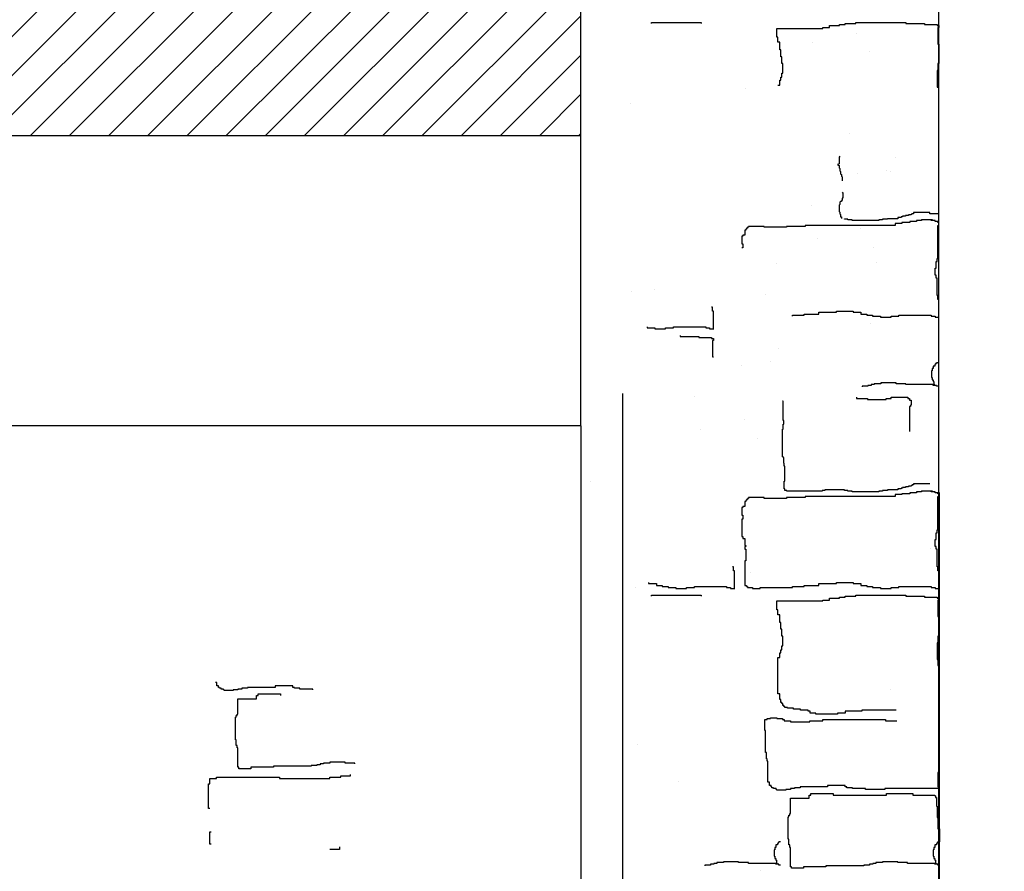
# Model space of a CAD drawing. Extents: x 60578 to 79544, y -26517 to 35531.
# Drawn here: x 64687 to 64912, y 2537 to 2732 of the extents above; entities that cross this region are included whole.
import ezdxf

# ---------------------------------------------------------------- set-up
doc = ezdxf.new("R2010")
doc.units = 0
for name, color, linetype in [('AB-03-SEEN', 2, 'CONTINUOUS'), ('AB-04-LIGHT', 1, 'CONTINUOUS'), ('AB-DIM', 4, 'CONTINUOUS'), ('AB-DIMENSIONS', 4, 'CONTINUOUS'), ('AB-Walls', 6, 'CONTINUOUS')]:
    doc.layers.add(name, color=color, linetype=linetype)

msp = doc.modelspace()

# ---------------------------------------------------------------- hatches: boundary and pattern name
at = {"layer": 'AB-04-LIGHT'}
h = msp.add_hatch(dxfattribs=at)
h.set_pattern_fill('AR-SAND', color=256, scale=2, style=0)
h.set_pattern_definition([(37.5, (14121.005, 24730.804), (-3.20006, 97.88265), [0, -77.216, 0, -86.36, 0, -82.55]), (7.5, (14121, 24730.8), (89.90466, 143.36502), [0, -41.656, 0, -69.596, 0, -26.67]), (327.5, (14058.52, 24730.8), (158.19847, 0.28744), [0, -25.4, 0, -91.44, 0, -119.38]), (317.5, (14058.52, 24730.8), (152.7113, 44.58586), [0, -12.7, 0, -59.944, 0, -68.58])])
h.paths.add_polyline_path([(64900.83, 2711.88, 0.183824), (64812.84, 2707.36), (64812.84, 2476.91), (64900.83, 2476.91)])
at = {"layer": 'AB-DIM'}
h = msp.add_hatch(dxfattribs=at)
h.set_pattern_fill('ANSI31', color=256, scale=2, style=0)
h.set_pattern_definition([(45, (3141.3166, 19618.1634), (-4.49012806, 4.49012806), [])])
h.paths.add_polyline_path([(64425.26, 3088.2), (64114.69, 3088.2), (64114.69, 2817.54, -0.360113), (64425.26, 2976.43)])
h.paths.add_polyline_path([(64114.69, 3088.2), (63896.14, 3088.2), (63896.14, 2320.15), (64114.69, 2320.15), (64114.69, 2445.33), (64100.69, 2445.33), (64100.69, 2776.25, -0.039902), (64114.69, 2817.54)])
h.paths.add_polyline_path([(64425.26, 2445.33), (64289.81, 2445.33), (64289.81, 2445.28), (64288.91, 2445.28), (64288.91, 2445.33), (64268.32, 2445.33), (64268.32, 2445.28), (64266.53, 2445.28), (64266.53, 2445.06), (64261.61, 2445.06), (64261.61, 2445.28), (64259.82, 2445.28), (64259.82, 2445.33), (64114.69, 2445.33), (64114.69, 2320.15), (64425.26, 2320.15)])
h.paths.add_polyline_path([(64642.98, 2445.33), (64475.13, 2445.33), (64475.13, 2445.1), (64470.21, 2445.1), (64470.21, 2445.33), (64468.42, 2445.33), (64425.26, 2445.33), (64425.26, 2320.15), (64642.98, 2320.15)])
h.paths.add_polyline_path([(64642.98, 3088.2), (64425.26, 3088.2), (64425.26, 2976.43, -0.283177), (64631.16, 2776.65), (64631.16, 2705.33), (64642.98, 2705.33)])
h.paths.add_polyline_path([(64975.97, 2960.28), (64975.97, 3088.2), (64642.98, 3088.2), (64642.98, 2705.33), (64815.23, 2705.33), (64815.23, 2776.25, -0.243949)])
h.paths.add_polyline_path([(64975.97, 2424.55), (64815.15, 2424.55), (64815.23, 2445.33), (64642.98, 2445.33), (64642.98, 2320.15), (64975.97, 2320.15)])
h.paths.add_polyline_path([(65308.95, 3088.2), (64975.97, 3088.2), (64975.97, 2960.28, -0.093655), (65072.76, 2978.65, -0.069128), (65126.19, 2973.26, -0.227358), (65308.95, 2834.58)])
h.paths.add_polyline_path([(65308.95, 2424.55), (64975.97, 2424.55), (64975.97, 2320.15), (65308.95, 2320.15)])
h.paths.add_polyline_path([(65577.9, 2445.33), (65330.94, 2445.33), (65330.94, 2424.55), (65308.95, 2424.55), (65308.95, 2320.15), (65577.9, 2320.15)])
h.paths.add_polyline_path([(65577.9, 2896.75), (65577.9, 3088.2), (65308.95, 3088.2), (65308.95, 2834.58, -0.058482), (65330.61, 2776.65), (65330.94, 2705.33), (65512.85, 2705.33), (65512.85, 2776.25, -0.128402)])

# ---------------------------------------------------------------- linework, layer by layer
at = {"layer": 'AB-03-SEEN'}
for p, q in [((64897.32, 2430.01), (64897.32, 2848.91)), ((64815.23, 2638.79), (64815.23, 2705.33)), ((64815.23, 2638.79), (64631.16, 2638.79)), ((64815.23, 2638.79), (64815.23, 2430.01)), ((64897.45, 2430.05), (64897.45, 2623.51))]:
    msp.add_line(p, q, dxfattribs=at)
at = {"layer": 'AB-04-LIGHT'}
for p, q in [((64831.42, 2731.05), (64831.42, 2731.28)), ((64831.42, 2731.28), (64842.83, 2731.28)), ((64842.83, 2731.28), (64842.83, 2731.05)), ((64874.49, 2730.61), (64874.49, 2730.83)), ((64874.49, 2730.83), (64875.83, 2730.83)), ((64875.83, 2730.83), (64875.83, 2731.05)), ((64875.83, 2731.05), (64878.29, 2731.05)), ((64878.29, 2731.05), (64878.29, 2731.28)), ((64878.29, 2731.28), (64889.71, 2731.28)), ((64889.71, 2731.28), (64889.71, 2731.05)), ((64889.71, 2731.05), (64893.96, 2731.05)), ((64893.96, 2731.05), (64893.96, 2730.83)), ((64893.96, 2730.83), (64896.87, 2730.83)), ((64896.87, 2730.83), (64896.87, 2730.61)), ((64860.17, 2727.92), (64860.17, 2729.94)), ((64860.17, 2729.94), (64870.68, 2729.94)), ((64870.68, 2729.94), (64870.68, 2730.16)), ((64870.68, 2730.16), (64872.25, 2730.16)), ((64872.25, 2730.16), (64872.25, 2730.61)), ((64872.25, 2730.61), (64874.49, 2730.61)), ((64878.37, 2728.89), (64878.37, 2728.89)), ((64896.87, 2730.61), (64897.32, 2730.61)), ((64897.32, 2730.16), (64897.09, 2730.16)), ((64897.09, 2730.16), (64897.09, 2726.36)), ((64897.32, 2730.61), (64897.32, 2730.16)), ((64860.39, 2727.92), (64860.17, 2727.92)), ((64860.39, 2726.8), (64860.39, 2727.92)), ((64860.84, 2726.8), (64860.39, 2726.8)), ((64860.84, 2725.02), (64860.84, 2726.8)), ((64868.42, 2726.76), (64868.42, 2726.76)), ((64897.09, 2726.36), (64897.32, 2726.36)), ((64897.32, 2726.36), (64897.32, 2721.88)), ((64861.06, 2725.02), (64860.84, 2725.02)), ((64861.06, 2723.45), (64861.06, 2725.02)), ((64881.28, 2724.61), (64881.28, 2724.61)), ((64861.29, 2723.45), (64861.06, 2723.45)), ((64861.29, 2721.88), (64861.29, 2723.45)), ((64861.51, 2721.88), (64861.29, 2721.88)), ((64861.51, 2719.65), (64861.51, 2721.88)), ((64897.32, 2721.88), (64897.09, 2721.88)), ((64897.09, 2721.88), (64897.09, 2720.32)), ((64861.29, 2718.75), (64861.29, 2719.65)), ((64861.29, 2719.65), (64861.51, 2719.65)), ((64897.09, 2720.32), (64896.87, 2720.32)), ((64896.87, 2720.32), (64896.87, 2716.51)), ((64860.84, 2716.96), (64860.84, 2718.08)), ((64860.84, 2718.08), (64861.06, 2718.08)), ((64861.06, 2718.08), (64861.06, 2718.75)), ((64861.06, 2718.75), (64861.29, 2718.75)), ((64852.97, 2716.12), (64852.97, 2716.12)), ((64860.39, 2716.96), (64860.84, 2716.96)), ((64896.87, 2716.51), (64897.09, 2716.51)), ((64826.53, 2712.63), (64826.53, 2712.63)), ((64874.6, 2700.64), (64874.43, 2700.46)), ((64874.43, 2700.46), (64874.43, 2698.88)), ((64887.31, 2700.34), (64887.31, 2700.34)), ((64874.43, 2698.88), (64874.08, 2698.71)), ((64874.08, 2698.71), (64874.43, 2698.53)), ((64874.43, 2698.53), (64874.43, 2698)), ((64874.43, 2698), (64874.6, 2697.83)), ((64874.6, 2697.83), (64874.6, 2697.3)), ((64874.6, 2697.3), (64874.78, 2697.12)), ((64874.78, 2697.12), (64874.78, 2696.6)), ((64885.35, 2697.45), (64885.35, 2697.45)), ((64874.78, 2696.6), (64874.96, 2696.42)), ((64874.96, 2696.42), (64874.96, 2696.07)), ((64874.96, 2696.07), (64875.13, 2695.89)), ((64875.13, 2695.89), (64875.13, 2695.01)), ((64878.74, 2696.58), (64878.74, 2696.58)), ((64875.13, 2692.38), (64875.31, 2692.2)), ((64874.78, 2690.27), (64874.6, 2690.09)), ((64874.96, 2690.27), (64874.78, 2690.27)), ((64875.13, 2690.62), (64874.96, 2690.44)), ((64874.96, 2690.44), (64874.96, 2690.27)), ((64875.31, 2691.15), (64875.13, 2690.97)), ((64875.13, 2690.97), (64875.13, 2690.62)), ((64875.31, 2692.2), (64875.31, 2691.15)), ((64868.08, 2689.25), (64868.08, 2689.25)), ((64874.6, 2689.57), (64874.43, 2689.39)), ((64874.43, 2689.39), (64874.43, 2687.98)), ((64874.43, 2687.98), (64874.6, 2687.81)), ((64874.6, 2690.09), (64874.6, 2689.57)), ((64874.6, 2687.81), (64874.6, 2687.45)), ((64874.6, 2687.45), (64874.78, 2687.28)), ((64874.78, 2687.28), (64874.78, 2686.75)), ((64874.78, 2686.75), (64874.96, 2686.75)), ((64874.96, 2686.75), (64874.96, 2686.4)), ((64875.67, 2686.18), (64875.67, 2686.32)), ((64876.39, 2686.18), (64875.67, 2686.18)), ((64876.39, 2686.04), (64876.39, 2686.18)), ((64877.38, 2686.04), (64876.39, 2686.04)), ((64877.38, 2685.9), (64877.38, 2686.04)), ((64883.51, 2685.9), (64877.38, 2685.9)), ((64884.36, 2686.04), (64883.51, 2686.04)), ((64883.51, 2686.04), (64883.51, 2685.9)), ((64885.5, 2686.18), (64884.36, 2686.18)), ((64884.36, 2686.18), (64884.36, 2686.04)), ((64887.92, 2686.32), (64885.5, 2686.32)), ((64885.5, 2686.32), (64885.5, 2686.18)), ((64888.63, 2686.61), (64887.92, 2686.61)), ((64887.92, 2686.61), (64887.92, 2686.32)), ((64888.92, 2686.75), (64888.63, 2686.75)), ((64888.63, 2686.75), (64888.63, 2686.61)), ((64889.63, 2686.89), (64888.92, 2686.89)), ((64888.92, 2686.89), (64888.92, 2686.75)), ((64890.34, 2687.03), (64889.63, 2687.03)), ((64889.63, 2687.03), (64889.63, 2686.89)), ((64890.91, 2687.18), (64890.34, 2687.18)), ((64890.34, 2687.18), (64890.34, 2687.03)), ((64892.17, 2685.68), (64890.6, 2685.68)), ((64890.6, 2685.68), (64890.6, 2685.45)), ((64891.2, 2687.32), (64890.91, 2687.32)), ((64890.91, 2687.32), (64890.91, 2687.18)), ((64891.48, 2687.46), (64891.2, 2687.46)), ((64891.2, 2687.46), (64891.2, 2687.32)), ((64895.19, 2687.75), (64891.48, 2687.75)), ((64891.48, 2687.75), (64891.48, 2687.46)), ((64893.29, 2685.9), (64892.17, 2685.9)), ((64892.17, 2685.9), (64892.17, 2685.68)), ((64893.29, 2686.13), (64893.29, 2685.9)), ((64893.29, 2686.13), (64895.84, 2686.13)), ((64895.19, 2687.46), (64895.19, 2687.75)), ((64897.32, 2687.46), (64895.19, 2687.46)), ((64895.53, 2685.9), (64895.53, 2686.13)), ((64896.42, 2685.9), (64895.53, 2685.9)), ((64896.42, 2685.68), (64896.42, 2685.9)), ((64897.09, 2685.68), (64896.42, 2685.68)), ((64897.09, 2685.45), (64897.09, 2685.68)), ((64897.32, 2687.32), (64897.32, 2687.46)), ((64853.01, 2683.66), (64852.78, 2683.66)), ((64852.78, 2683.66), (64852.78, 2682.55)), ((64853.23, 2683.89), (64853.01, 2683.89)), ((64853.01, 2683.89), (64853.01, 2683.66)), ((64853.45, 2684.11), (64853.23, 2684.11)), ((64853.23, 2684.11), (64853.23, 2683.89)), ((64853.68, 2684.34), (64853.45, 2684.34)), ((64853.45, 2684.34), (64853.45, 2684.11)), ((64857.26, 2684.56), (64853.68, 2684.56)), ((64853.68, 2684.56), (64853.68, 2684.34)), ((64857.26, 2684.34), (64857.26, 2684.56)), ((64862.4, 2684.34), (64857.26, 2684.34)), ((64866.66, 2684.56), (64862.4, 2684.56)), ((64862.4, 2684.56), (64862.4, 2684.34)), ((64887.25, 2684.78), (64866.66, 2684.78)), ((64866.66, 2684.78), (64866.66, 2684.56)), ((64879.44, 2684.01), (64879.44, 2684.01)), ((64888.81, 2685.23), (64887.25, 2685.23)), ((64887.25, 2685.23), (64887.25, 2684.78)), ((64890.6, 2685.45), (64888.81, 2685.45)), ((64888.81, 2685.45), (64888.81, 2685.23)), ((64897.32, 2685.45), (64897.09, 2685.45)), ((64897.09, 2677.18), (64897.09, 2684.78)), ((64897.09, 2684.78), (64897.32, 2684.78)), ((64897.32, 2684.78), (64897.32, 2685.45)), ((64852.33, 2682.32), (64852.11, 2682.32)), ((64852.11, 2682.32), (64852.11, 2680.53)), ((64852.78, 2682.55), (64852.33, 2682.55)), ((64852.33, 2682.55), (64852.33, 2682.32)), ((64869.49, 2681.88), (64869.49, 2681.88)), ((64852.11, 2680.53), (64852.33, 2680.53)), ((64852.33, 2679.64), (64852.11, 2679.64)), ((64852.33, 2680.53), (64852.33, 2679.64)), ((64882.35, 2679.73), (64882.35, 2679.73)), ((64896.87, 2676.51), (64896.87, 2677.18)), ((64896.87, 2677.18), (64897.09, 2677.18)), ((64896.42, 2673.37), (64896.42, 2674.94)), ((64896.42, 2674.94), (64896.64, 2674.94)), ((64896.64, 2674.94), (64896.64, 2676.51)), ((64896.64, 2676.51), (64896.87, 2676.51)), ((64896.64, 2673.37), (64896.42, 2673.37)), ((64896.64, 2672.7), (64896.64, 2673.37)), ((64896.87, 2672.7), (64896.64, 2672.7)), ((64896.87, 2668.68), (64896.87, 2672.7)), ((64832.13, 2670.09), (64832.13, 2670.09)), ((64826.73, 2669.66), (64826.73, 2669.66)), ((64857.65, 2668.88), (64857.65, 2668.88)), ((64897.09, 2668.68), (64896.87, 2668.68)), ((64897.09, 2667.78), (64897.09, 2668.68)), ((64897.32, 2667.78), (64897.09, 2667.78)), ((64897.32, 2663.53), (64897.32, 2667.78)), ((64845.4, 2666.02), (64845.18, 2666.02)), ((64845.4, 2665.13), (64845.4, 2666.02)), ((64845.63, 2665.13), (64845.4, 2665.13)), ((64845.63, 2660.88), (64845.63, 2665.13)), ((64863.75, 2663.98), (64863.75, 2664.2)), ((64863.75, 2664.2), (64866.43, 2664.2)), ((64866.43, 2664.2), (64866.43, 2664.43)), ((64866.43, 2664.43), (64869.79, 2664.43)), ((64869.79, 2664.43), (64869.79, 2664.87)), ((64869.79, 2664.87), (64873.82, 2664.87)), ((64873.82, 2664.87), (64873.82, 2665.1)), ((64873.82, 2665.1), (64877.62, 2665.1)), ((64877.62, 2665.1), (64877.62, 2664.87)), ((64877.62, 2664.87), (64879.41, 2664.87)), ((64879.41, 2664.87), (64879.41, 2664.43)), ((64879.41, 2664.43), (64880.76, 2664.43)), ((64880.76, 2664.43), (64880.76, 2664.2)), ((64880.76, 2664.2), (64882.1, 2664.2)), ((64882.1, 2664.2), (64882.1, 2663.98)), ((64882.1, 2663.98), (64883.89, 2663.98)), ((64883.89, 2663.98), (64883.89, 2663.76)), ((64883.89, 2663.76), (64886.35, 2663.76)), ((64886.35, 2663.76), (64886.35, 2663.98)), ((64886.35, 2663.98), (64888.14, 2663.98)), ((64888.14, 2663.98), (64888.14, 2664.2)), ((64888.14, 2664.2), (64895.53, 2664.2)), ((64895.53, 2664.2), (64895.53, 2663.98)), ((64895.53, 2663.98), (64896.42, 2663.98)), ((64896.42, 2663.98), (64896.42, 2663.76)), ((64896.42, 2663.76), (64897.09, 2663.76)), ((64830.41, 2661.55), (64830.41, 2661.33)), ((64830.41, 2661.33), (64832.2, 2661.33)), ((64832.2, 2661.33), (64832.2, 2661.1)), ((64832.2, 2661.1), (64834.66, 2661.1)), ((64834.66, 2661.1), (64834.66, 2661.33)), ((64834.66, 2661.33), (64836.45, 2661.33)), ((64836.45, 2661.33), (64836.45, 2661.55)), ((64836.45, 2661.55), (64843.84, 2661.55)), ((64843.84, 2661.55), (64843.84, 2661.33)), ((64843.84, 2661.33), (64844.73, 2661.33)), ((64844.73, 2661.33), (64844.73, 2661.1)), ((64844.73, 2661.1), (64845.4, 2661.1)), ((64838.02, 2659.54), (64838.02, 2659.31)), ((64838.02, 2659.31), (64842.27, 2659.31)), ((64842.27, 2659.31), (64842.27, 2659.09)), ((64842.27, 2659.09), (64845.18, 2659.09)), ((64845.18, 2659.09), (64845.18, 2658.87)), ((64845.18, 2658.87), (64845.63, 2658.87)), ((64845.63, 2658.87), (64845.63, 2658.42)), ((64845.63, 2658.42), (64845.4, 2658.42)), ((64845.4, 2658.42), (64845.4, 2654.62)), ((64860.58, 2656.52), (64860.58, 2656.52)), ((64845.4, 2654.62), (64845.63, 2654.62)), ((64852.01, 2652.76), (64852.01, 2652.76)), ((64858.62, 2653.63), (64858.62, 2653.63)), ((64895.97, 2651.97), (64895.78, 2651.97)), ((64895.78, 2651.97), (64895.78, 2651.42)), ((64896.34, 2652.53), (64895.97, 2652.53)), ((64895.97, 2652.53), (64895.97, 2651.97)), ((64896.52, 2652.89), (64896.34, 2652.89)), ((64896.34, 2652.89), (64896.34, 2652.53)), ((64896.71, 2653.08), (64896.52, 2653.08)), ((64896.52, 2653.08), (64896.52, 2652.89)), ((64897.07, 2653.26), (64896.71, 2653.26)), ((64896.71, 2653.26), (64896.71, 2653.08)), ((64895.78, 2651.42), (64895.6, 2651.42)), ((64895.6, 2651.42), (64895.6, 2649.94)), ((64895.6, 2649.94), (64895.78, 2649.94)), ((64895.78, 2649.94), (64895.78, 2649.39)), ((64881.01, 2647.91), (64879.72, 2647.91)), ((64879.72, 2647.91), (64879.72, 2647.73)), ((64881.75, 2648.1), (64881.01, 2648.1)), ((64881.01, 2648.1), (64881.01, 2647.91)), ((64882.49, 2648.28), (64881.75, 2648.28)), ((64881.75, 2648.28), (64881.75, 2648.1)), ((64883.96, 2648.46), (64882.49, 2648.46)), ((64882.49, 2648.46), (64882.49, 2648.28)), ((64887.47, 2648.65), (64883.96, 2648.65)), ((64883.96, 2648.65), (64883.96, 2648.46)), ((64887.47, 2648.46), (64887.47, 2648.65)), ((64889.69, 2648.46), (64887.47, 2648.46)), ((64889.69, 2648.28), (64889.69, 2648.46)), ((64895.97, 2648.28), (64889.69, 2648.28)), ((64895.78, 2649.39), (64895.97, 2649.39)), ((64895.97, 2649.39), (64895.97, 2649.02)), ((64895.97, 2649.02), (64896.15, 2649.02)), ((64895.97, 2648.1), (64895.97, 2648.28)), ((64896.71, 2648.1), (64895.97, 2648.1)), ((64896.15, 2649.02), (64896.15, 2648.28)), ((64896.15, 2648.28), (64896.34, 2648.28)), ((64896.71, 2647.91), (64896.71, 2648.1)), ((64897.07, 2647.91), (64896.71, 2647.91)), ((64841.35, 2645.44), (64841.35, 2645.44)), ((64878.38, 2645.43), (64878.38, 2645.06)), ((64878.38, 2645.06), (64880.97, 2645.06)), ((64880.97, 2645.06), (64880.97, 2644.88)), ((64885.22, 2644.88), (64885.22, 2645.06)), ((64885.22, 2645.06), (64886.32, 2645.06)), ((64886.32, 2645.06), (64886.32, 2645.43)), ((64886.32, 2645.43), (64890.2, 2645.43)), ((64890.2, 2645.43), (64890.2, 2645.06)), ((64890.2, 2645.06), (64890.57, 2645.06)), ((64890.57, 2645.06), (64890.57, 2644.69)), ((64861.58, 2644.49), (64861.43, 2644.49)), ((64861.58, 2640.08), (64861.58, 2644.49)), ((64880.97, 2644.88), (64885.22, 2644.88)), ((64890.57, 2644.69), (64890.94, 2644.69)), ((64890.75, 2643.22), (64890.57, 2643.22)), ((64890.57, 2643.22), (64890.57, 2637.5)), ((64890.94, 2643.59), (64890.75, 2643.59)), ((64890.75, 2643.59), (64890.75, 2643.22)), ((64890.94, 2644.69), (64890.94, 2643.59)), ((64852.71, 2640.2), (64852.71, 2640.2)), ((64861.72, 2640.08), (64861.58, 2640.08)), ((64861.58, 2638.08), (64861.58, 2639.22)), ((64861.58, 2639.22), (64861.72, 2639.22)), ((64861.72, 2639.22), (64861.72, 2640.08)), ((64842.76, 2638.07), (64842.76, 2638.07)), ((64861.43, 2631.68), (64861.43, 2638.08)), ((64861.43, 2638.08), (64861.58, 2638.08)), ((64855.63, 2635.92), (64855.63, 2635.92)), ((64861.58, 2631.68), (64861.43, 2631.68)), ((64861.58, 2631.53), (64861.58, 2631.68)), ((64861.72, 2631.53), (64861.58, 2631.53)), ((64861.72, 2630.25), (64861.72, 2631.53)), ((64861.86, 2630.25), (64861.72, 2630.25)), ((64861.86, 2629.54), (64861.86, 2630.25)), ((64862, 2629.54), (64861.86, 2629.54)), ((64862, 2626.12), (64862, 2629.54)), ((64861.86, 2624.41), (64861.86, 2626.12)), ((64861.86, 2626.12), (64862, 2626.12)), ((64889.63, 2624.7), (64888.92, 2624.7)), ((64888.92, 2624.7), (64888.92, 2624.56)), ((64890.34, 2624.84), (64889.63, 2624.84)), ((64889.63, 2624.84), (64889.63, 2624.7)), ((64890.91, 2624.98), (64890.34, 2624.98)), ((64890.34, 2624.98), (64890.34, 2624.84)), ((64891.2, 2625.13), (64890.91, 2625.13)), ((64890.91, 2625.13), (64890.91, 2624.98)), ((64891.48, 2625.27), (64891.2, 2625.27)), ((64891.2, 2625.27), (64891.2, 2625.13)), ((64895.19, 2625.55), (64891.48, 2625.55)), ((64891.48, 2625.55), (64891.48, 2625.27)), ((64862, 2624.41), (64861.86, 2624.41)), ((64862, 2623.99), (64862, 2624.41)), ((64862.43, 2623.99), (64862, 2623.99)), ((64862.43, 2623.85), (64862.43, 2623.99)), ((64870.55, 2623.85), (64862.43, 2623.85)), ((64887.25, 2622.59), (64866.66, 2622.59)), ((64866.66, 2622.59), (64866.66, 2622.37)), ((64871.12, 2623.99), (64870.55, 2623.99)), ((64870.55, 2623.99), (64870.55, 2623.85)), ((64875.67, 2624.13), (64871.12, 2624.13)), ((64871.12, 2624.13), (64871.12, 2623.99)), ((64875.67, 2623.99), (64875.67, 2624.13)), ((64876.39, 2623.99), (64875.67, 2623.99)), ((64876.39, 2623.85), (64876.39, 2623.99)), ((64877.38, 2623.85), (64876.39, 2623.85)), ((64877.38, 2623.7), (64877.38, 2623.85)), ((64883.51, 2623.7), (64877.38, 2623.7)), ((64884.36, 2623.85), (64883.51, 2623.85)), ((64883.51, 2623.85), (64883.51, 2623.7)), ((64885.5, 2623.99), (64884.36, 2623.99)), ((64884.36, 2623.99), (64884.36, 2623.85)), ((64887.92, 2624.13), (64885.5, 2624.13)), ((64885.5, 2624.13), (64885.5, 2623.99)), ((64888.81, 2623.04), (64887.25, 2623.04)), ((64887.25, 2623.04), (64887.25, 2622.59)), ((64888.63, 2624.41), (64887.92, 2624.41)), ((64887.92, 2624.41), (64887.92, 2624.13)), ((64888.92, 2624.56), (64888.63, 2624.56)), ((64888.63, 2624.56), (64888.63, 2624.41)), ((64890.6, 2623.26), (64888.81, 2623.26)), ((64888.81, 2623.26), (64888.81, 2623.04)), ((64892.17, 2623.49), (64890.6, 2623.49)), ((64890.6, 2623.49), (64890.6, 2623.26)), ((64893.29, 2623.71), (64892.17, 2623.71)), ((64892.17, 2623.71), (64892.17, 2623.49)), ((64893.29, 2623.93), (64893.29, 2623.71)), ((64893.29, 2623.93), (64895.84, 2623.93)), ((64895.53, 2623.71), (64895.53, 2623.93)), ((64896.42, 2623.71), (64895.53, 2623.71)), ((64896.42, 2623.49), (64896.42, 2623.71)), ((64897.09, 2623.49), (64896.42, 2623.49)), ((64897.09, 2623.26), (64897.09, 2623.49)), ((64897.32, 2623.26), (64897.09, 2623.26)), ((64897.09, 2614.98), (64897.09, 2622.59)), ((64897.09, 2622.59), (64897.32, 2622.59)), ((64897.32, 2622.59), (64897.32, 2623.26)), ((64852.78, 2620.35), (64852.33, 2620.35)), ((64852.33, 2620.35), (64852.33, 2620.13)), ((64853.01, 2621.47), (64852.78, 2621.47)), ((64852.78, 2621.47), (64852.78, 2620.35)), ((64853.23, 2621.7), (64853.01, 2621.7)), ((64853.01, 2621.7), (64853.01, 2621.47)), ((64853.45, 2621.92), (64853.23, 2621.92)), ((64853.23, 2621.92), (64853.23, 2621.7)), ((64853.68, 2622.14), (64853.45, 2622.14)), ((64853.45, 2622.14), (64853.45, 2621.92)), ((64857.26, 2622.37), (64853.68, 2622.37)), ((64853.68, 2622.37), (64853.68, 2622.14)), ((64857.26, 2622.14), (64857.26, 2622.37)), ((64862.4, 2622.14), (64857.26, 2622.14)), ((64866.66, 2622.37), (64862.4, 2622.37)), ((64862.4, 2622.37), (64862.4, 2622.14)), ((64852.33, 2620.13), (64852.11, 2620.13)), ((64852.11, 2620.13), (64852.11, 2618.34)), ((64852.11, 2618.34), (64852.33, 2618.34)), ((64852.33, 2618.34), (64852.33, 2617.45)), ((64852.33, 2617.45), (64852.11, 2617.45)), ((64852.11, 2617.45), (64852.11, 2613.42)), ((64852.11, 2613.42), (64852.33, 2613.42)), ((64852.33, 2613.42), (64852.33, 2612.97)), ((64896.64, 2612.75), (64896.64, 2614.31)), ((64896.64, 2614.31), (64896.87, 2614.31)), ((64896.87, 2614.31), (64896.87, 2614.98)), ((64896.87, 2614.98), (64897.09, 2614.98)), ((64852.33, 2612.97), (64852.78, 2612.97)), ((64852.78, 2612.97), (64852.78, 2611.41)), ((64852.78, 2611.41), (64853.01, 2611.41)), ((64853.01, 2611.18), (64852.78, 2611.18)), ((64852.78, 2611.18), (64852.78, 2610.51)), ((64853.01, 2611.41), (64853.01, 2611.18)), ((64896.42, 2611.18), (64896.42, 2612.75)), ((64896.42, 2612.75), (64896.64, 2612.75)), ((64896.64, 2611.18), (64896.42, 2611.18)), ((64896.64, 2610.51), (64896.64, 2611.18)), ((64852.78, 2610.51), (64853.01, 2610.51)), ((64853.01, 2610.51), (64853.01, 2607.83)), ((64896.87, 2610.51), (64896.64, 2610.51)), ((64896.87, 2606.48), (64896.87, 2610.51)), ((64853.01, 2607.83), (64852.78, 2607.83)), ((64852.78, 2607.83), (64852.78, 2602.23)), ((64850.22, 2606.48), (64849.99, 2606.48)), ((64850.22, 2605.59), (64850.22, 2606.48)), ((64850.44, 2605.59), (64850.22, 2605.59)), ((64850.44, 2601.34), (64850.44, 2605.59)), ((64897.09, 2606.48), (64896.87, 2606.48)), ((64897.09, 2605.59), (64897.09, 2606.48)), ((64897.32, 2605.59), (64897.09, 2605.59)), ((64897.32, 2601.34), (64897.32, 2605.59)), ((64830.75, 2602.91), (64830.75, 2602.68)), ((64830.75, 2602.68), (64832.54, 2602.68)), ((64832.54, 2602.68), (64832.54, 2602.23)), ((64832.54, 2602.23), (64833.88, 2602.23)), ((64833.88, 2602.23), (64833.88, 2602.01)), ((64852.78, 2602.23), (64853.23, 2602.23)), ((64853.23, 2602.23), (64853.23, 2602.01)), ((64866.43, 2602.01), (64866.43, 2602.23)), ((64866.43, 2602.23), (64869.79, 2602.23)), ((64869.79, 2602.23), (64869.79, 2602.68)), ((64869.79, 2602.68), (64873.82, 2602.68)), ((64873.82, 2602.68), (64873.82, 2602.91)), ((64873.82, 2602.91), (64877.62, 2602.91)), ((64877.62, 2602.91), (64877.62, 2602.68)), ((64877.62, 2602.68), (64879.41, 2602.68)), ((64879.41, 2602.68), (64879.41, 2602.23)), ((64879.41, 2602.23), (64880.76, 2602.23)), ((64880.76, 2602.23), (64880.76, 2602.01)), ((64831.42, 2599.77), (64831.42, 2600)), ((64831.42, 2600), (64842.83, 2600)), ((64833.88, 2602.01), (64835.22, 2602.01)), ((64835.22, 2602.01), (64835.22, 2601.79)), ((64835.22, 2601.79), (64837.01, 2601.79)), ((64837.01, 2601.79), (64837.01, 2601.56)), ((64837.01, 2601.56), (64839.48, 2601.56)), ((64839.48, 2601.56), (64839.48, 2601.79)), ((64839.48, 2601.79), (64841.27, 2601.79)), ((64841.27, 2601.79), (64841.27, 2602.01)), ((64841.27, 2602.01), (64848.65, 2602.01)), ((64842.83, 2600), (64842.83, 2599.77)), ((64848.65, 2602.01), (64848.65, 2601.79)), ((64848.65, 2601.79), (64849.55, 2601.79)), ((64849.55, 2601.79), (64849.55, 2601.56)), ((64849.55, 2601.56), (64850.22, 2601.56)), ((64853.23, 2602.01), (64853.45, 2602.01)), ((64853.45, 2602.01), (64853.45, 2601.79)), ((64853.45, 2601.79), (64854.57, 2601.79)), ((64854.57, 2601.79), (64854.57, 2601.56)), ((64854.57, 2601.56), (64856.36, 2601.56)), ((64856.36, 2601.56), (64856.36, 2601.79)), ((64856.36, 2601.79), (64863.75, 2601.79)), ((64863.75, 2601.79), (64863.75, 2602.01)), ((64863.75, 2602.01), (64866.43, 2602.01)), ((64878.29, 2599.77), (64878.29, 2600)), ((64878.29, 2600), (64889.71, 2600)), ((64880.76, 2602.01), (64882.1, 2602.01)), ((64882.1, 2602.01), (64882.1, 2601.79)), ((64882.1, 2601.79), (64883.89, 2601.79)), ((64883.89, 2601.79), (64883.89, 2601.56)), ((64883.89, 2601.56), (64886.35, 2601.56)), ((64886.35, 2601.56), (64886.35, 2601.79)), ((64886.35, 2601.79), (64888.14, 2601.79)), ((64888.14, 2601.79), (64888.14, 2602.01)), ((64888.14, 2602.01), (64895.53, 2602.01)), ((64889.71, 2600), (64889.71, 2599.77)), ((64895.53, 2602.01), (64895.53, 2601.79)), ((64895.53, 2601.79), (64896.42, 2601.79)), ((64896.42, 2601.79), (64896.42, 2601.56)), ((64896.42, 2601.56), (64897.09, 2601.56)), ((64860.17, 2596.64), (64860.17, 2598.66)), ((64860.17, 2598.66), (64870.68, 2598.66)), ((64870.68, 2598.66), (64870.68, 2598.88)), ((64870.68, 2598.88), (64872.25, 2598.88)), ((64872.25, 2598.88), (64872.25, 2599.33)), ((64872.25, 2599.33), (64874.49, 2599.33)), ((64874.49, 2599.33), (64874.49, 2599.55)), ((64874.49, 2599.55), (64875.83, 2599.55)), ((64875.83, 2599.55), (64875.83, 2599.77)), ((64875.83, 2599.77), (64878.29, 2599.77)), ((64889.71, 2599.77), (64893.96, 2599.77)), ((64893.96, 2599.77), (64893.96, 2599.55)), ((64893.96, 2599.55), (64896.87, 2599.55)), ((64896.87, 2599.55), (64896.87, 2599.33)), ((64896.87, 2599.33), (64897.32, 2599.33)), ((64897.32, 2598.88), (64897.09, 2598.88)), ((64897.09, 2598.88), (64897.09, 2595.08)), ((64897.32, 2599.33), (64897.32, 2598.88)), ((64860.39, 2596.64), (64860.17, 2596.64)), ((64860.39, 2595.52), (64860.39, 2596.64)), ((64860.84, 2595.52), (64860.39, 2595.52)), ((64860.84, 2593.73), (64860.84, 2595.52)), ((64861.06, 2593.73), (64860.84, 2593.73)), ((64861.06, 2592.17), (64861.06, 2593.73)), ((64897.09, 2595.08), (64897.32, 2595.08)), ((64897.32, 2595.08), (64897.32, 2590.6)), ((64861.29, 2592.17), (64861.06, 2592.17)), ((64861.29, 2590.6), (64861.29, 2592.17)), ((64861.51, 2590.6), (64861.29, 2590.6)), ((64861.51, 2588.36), (64861.51, 2590.6)), ((64897.09, 2589.04), (64896.87, 2589.04)), ((64896.87, 2589.04), (64896.87, 2585.23)), ((64897.32, 2590.6), (64897.09, 2590.6)), ((64897.09, 2590.6), (64897.09, 2589.04)), ((64860.84, 2585.68), (64860.84, 2586.8)), ((64860.84, 2586.8), (64861.06, 2586.8)), ((64861.06, 2586.8), (64861.06, 2587.47)), ((64861.06, 2587.47), (64861.29, 2587.47)), ((64861.29, 2587.47), (64861.29, 2588.36)), ((64861.29, 2588.36), (64861.51, 2588.36)), ((64860.39, 2577.4), (64860.39, 2585.68)), ((64860.39, 2585.68), (64860.84, 2585.68)), ((64896.87, 2585.23), (64897.09, 2585.23)), ((64897.09, 2585.23), (64897.09, 2583.89)), ((64897.09, 2583.89), (64897.32, 2583.89)), ((64897.32, 2583.89), (64897.32, 2582.1)), ((64731.83, 2579.94), (64731.46, 2579.94)), ((64731.83, 2579.2), (64731.83, 2579.94)), ((64732.2, 2579.2), (64731.83, 2579.2)), ((64732.2, 2578.84), (64732.2, 2579.2)), ((64732.39, 2578.84), (64732.2, 2578.84)), ((64732.39, 2578.65), (64732.39, 2578.84)), ((64732.75, 2578.65), (64732.39, 2578.65)), ((64732.75, 2578.47), (64732.75, 2578.65)), ((64733.31, 2578.47), (64732.75, 2578.47)), ((64733.31, 2578.28), (64733.31, 2578.47)), ((64733.49, 2578.28), (64733.31, 2578.28)), ((64733.49, 2578.1), (64733.49, 2578.28)), ((64735.52, 2578.1), (64733.49, 2578.1)), ((64736.63, 2578.28), (64735.52, 2578.28)), ((64735.52, 2578.28), (64735.52, 2578.1)), ((64737.56, 2578.47), (64736.63, 2578.47)), ((64736.63, 2578.47), (64736.63, 2578.28)), ((64738.85, 2578.65), (64737.56, 2578.65)), ((64737.56, 2578.65), (64737.56, 2578.47)), ((64745.13, 2578.84), (64738.85, 2578.84)), ((64738.85, 2578.84), (64738.85, 2578.65)), ((64741.25, 2576.99), (64741.25, 2577.36)), ((64741.25, 2577.36), (64746.42, 2577.36)), ((64749.19, 2579.2), (64745.13, 2579.2)), ((64745.13, 2579.2), (64745.13, 2578.84)), ((64746.42, 2577.36), (64746.42, 2576.99)), ((64749.19, 2578.84), (64749.19, 2579.2)), ((64749.56, 2578.84), (64749.19, 2578.84)), ((64749.56, 2578.65), (64749.56, 2578.84)), ((64750.85, 2578.65), (64749.56, 2578.65)), ((64750.85, 2578.47), (64750.85, 2578.65)), ((64753.81, 2578.47), (64750.85, 2578.47)), ((64753.81, 2578.28), (64753.81, 2578.47)), ((64860.84, 2577.4), (64860.39, 2577.4)), ((64860.84, 2576.06), (64860.84, 2577.4)), ((64736.63, 2572.74), (64736.63, 2576.24)), ((64736.63, 2576.24), (64740.88, 2576.24)), ((64740.88, 2576.81), (64740.88, 2576.99)), ((64740.88, 2576.99), (64741.25, 2576.99)), ((64740.88, 2576.24), (64740.88, 2576.81)), ((64861.06, 2576.06), (64860.84, 2576.06)), ((64861.06, 2575.39), (64861.06, 2576.06)), ((64861.29, 2575.39), (64861.06, 2575.39)), ((64861.29, 2575.17), (64861.29, 2575.39)), ((64861.51, 2575.17), (64861.29, 2575.17)), ((64861.51, 2574.72), (64861.51, 2575.17)), ((64861.73, 2574.72), (64861.51, 2574.72)), ((64861.73, 2574.5), (64861.73, 2574.72)), ((64861.96, 2574.5), (64861.73, 2574.5)), ((64861.96, 2574.27), (64861.96, 2574.5)), ((64862.63, 2574.27), (64861.96, 2574.27)), ((64862.63, 2574.05), (64862.63, 2574.27)), ((64863.97, 2574.05), (64862.63, 2574.05)), ((64863.97, 2573.82), (64863.97, 2574.05)), ((64865.54, 2573.82), (64863.97, 2573.82)), ((64865.54, 2573.6), (64865.54, 2573.82)), ((64867.33, 2573.6), (64865.54, 2573.6)), ((64867.33, 2573.38), (64867.33, 2573.6)), ((64867.78, 2573.38), (64867.33, 2573.38)), ((64867.78, 2572.93), (64867.78, 2573.38)), ((64869.12, 2572.93), (64867.78, 2572.93)), ((64869.12, 2572.71), (64869.12, 2572.93)), ((64875.83, 2572.93), (64874.04, 2572.93)), ((64874.04, 2572.93), (64874.04, 2572.71)), ((64879.64, 2573.38), (64875.83, 2573.38)), ((64875.83, 2573.38), (64875.83, 2572.93)), ((64887.47, 2573.6), (64879.64, 2573.6)), ((64879.64, 2573.6), (64879.64, 2573.38)), ((64736.08, 2566.84), (64736.08, 2572.01)), ((64736.08, 2572.01), (64736.26, 2572.01)), ((64736.26, 2572.01), (64736.26, 2572.38)), ((64736.26, 2572.38), (64736.45, 2572.38)), ((64736.45, 2572.38), (64736.45, 2572.74)), ((64736.45, 2572.74), (64736.63, 2572.74)), ((64857.38, 2568.93), (64857.38, 2571.52)), ((64857.38, 2571.52), (64857.94, 2571.52)), ((64857.94, 2571.52), (64857.94, 2571.7)), ((64857.94, 2571.7), (64858.68, 2571.7)), ((64858.68, 2571.7), (64858.68, 2571.89)), ((64858.68, 2571.89), (64860.15, 2571.89)), ((64860.15, 2571.89), (64860.15, 2571.7)), ((64860.15, 2571.7), (64861.45, 2571.7)), ((64861.45, 2571.7), (64861.45, 2571.52)), ((64861.45, 2571.52), (64861.81, 2571.52)), ((64861.81, 2571.52), (64861.81, 2571.15)), ((64861.81, 2571.15), (64863.29, 2571.15)), ((64863.29, 2571.15), (64863.29, 2570.96)), ((64863.29, 2570.96), (64867.72, 2570.96)), ((64867.72, 2570.96), (64867.72, 2571.15)), ((64867.72, 2571.15), (64870.68, 2571.15)), ((64874.04, 2572.71), (64869.12, 2572.71)), ((64870.68, 2571.15), (64870.68, 2571.52)), ((64870.68, 2571.52), (64885.08, 2571.52)), ((64885.08, 2571.52), (64885.08, 2571.15)), ((64885.08, 2571.15), (64887.67, 2571.15)), ((64857.57, 2568.93), (64857.38, 2568.93)), ((64857.57, 2563.95), (64857.57, 2568.93)), ((64736.26, 2566.84), (64736.08, 2566.84)), ((64736.26, 2565.55), (64736.26, 2566.84)), ((64736.45, 2565.55), (64736.26, 2565.55)), ((64736.45, 2564.99), (64736.45, 2565.55)), ((64736.63, 2564.99), (64736.45, 2564.99)), ((64736.63, 2560.56), (64736.63, 2564.99)), ((64857.75, 2563.95), (64857.57, 2563.95)), ((64857.75, 2562.47), (64857.75, 2563.95)), ((64757.68, 2561.48), (64756.21, 2561.48)), ((64756.21, 2561.48), (64756.21, 2561.3)), ((64761.19, 2561.67), (64757.68, 2561.67)), ((64757.68, 2561.67), (64757.68, 2561.48)), ((64761.19, 2561.48), (64761.19, 2561.67)), ((64763.41, 2561.48), (64761.19, 2561.48)), ((64763.41, 2561.3), (64763.41, 2561.48)), ((64857.94, 2562.47), (64857.75, 2562.47)), ((64857.94, 2561.92), (64857.94, 2562.47)), ((64858.12, 2561.92), (64857.94, 2561.92)), ((64858.12, 2557.12), (64858.12, 2561.92)), ((64897.27, 2563.58), (64897.27, 2559.33)), ((64736.82, 2560.56), (64736.63, 2560.56)), ((64736.82, 2560.19), (64736.82, 2560.56)), ((64739.59, 2560.19), (64736.82, 2560.19)), ((64744.76, 2560.56), (64739.59, 2560.56)), ((64739.59, 2560.56), (64739.59, 2560.19)), ((64753.44, 2560.75), (64744.76, 2560.75)), ((64744.76, 2560.75), (64744.76, 2560.56)), ((64754.73, 2560.93), (64753.44, 2560.93)), ((64753.44, 2560.93), (64753.44, 2560.75)), ((64755.47, 2561.12), (64754.73, 2561.12)), ((64754.73, 2561.12), (64754.73, 2560.93)), ((64756.21, 2561.3), (64755.47, 2561.3)), ((64755.47, 2561.3), (64755.47, 2561.12)), ((64897.27, 2559.33), (64897.08, 2559.33)), ((64897.08, 2559.33), (64897.08, 2556.01)), ((64730.18, 2556.7), (64730.18, 2557.95)), ((64730.18, 2557.95), (64731.74, 2557.95)), ((64731.74, 2557.95), (64731.74, 2558.27)), ((64731.74, 2558.27), (64746.14, 2558.27)), ((64746.14, 2558.27), (64746.14, 2557.95)), ((64746.14, 2557.95), (64757.73, 2557.95)), ((64757.73, 2557.95), (64757.73, 2558.27)), ((64757.73, 2558.27), (64760.23, 2558.27)), ((64760.23, 2558.27), (64760.23, 2558.58)), ((64760.23, 2558.58), (64762.42, 2558.58)), ((64762.42, 2558.58), (64762.42, 2558.89)), ((64858.49, 2557.12), (64858.12, 2557.12)), ((64858.49, 2556.38), (64858.49, 2557.12)), ((64729.87, 2551.07), (64729.87, 2556.7)), ((64729.87, 2556.7), (64730.18, 2556.7)), ((64858.86, 2556.38), (64858.49, 2556.38)), ((64858.86, 2556.01), (64858.86, 2556.38)), ((64859.04, 2556.01), (64858.86, 2556.01)), ((64859.04, 2555.83), (64859.04, 2556.01)), ((64859.41, 2555.83), (64859.04, 2555.83)), ((64859.41, 2555.64), (64859.41, 2555.83)), ((64859.97, 2555.64), (64859.41, 2555.64)), ((64859.97, 2555.46), (64859.97, 2555.64)), ((64860.15, 2555.46), (64859.97, 2555.46)), ((64860.15, 2555.27), (64860.15, 2555.46)), ((64862.18, 2555.27), (64860.15, 2555.27)), ((64863.29, 2555.46), (64862.18, 2555.46)), ((64862.18, 2555.46), (64862.18, 2555.27)), ((64864.22, 2555.64), (64863.29, 2555.64)), ((64863.29, 2555.64), (64863.29, 2555.46)), ((64865.51, 2555.83), (64864.22, 2555.83)), ((64864.22, 2555.83), (64864.22, 2555.64)), ((64871.79, 2556.01), (64865.51, 2556.01)), ((64865.51, 2556.01), (64865.51, 2555.83)), ((64875.85, 2556.38), (64871.79, 2556.38)), ((64871.79, 2556.38), (64871.79, 2556.01)), ((64875.85, 2556.01), (64875.85, 2556.38)), ((64876.22, 2556.01), (64875.85, 2556.01)), ((64876.22, 2555.83), (64876.22, 2556.01)), ((64877.51, 2555.83), (64876.22, 2555.83)), ((64877.51, 2555.64), (64877.51, 2555.83)), ((64880.46, 2555.64), (64877.51, 2555.64)), ((64880.46, 2555.46), (64880.46, 2555.64)), ((64884.9, 2555.46), (64880.46, 2555.46)), ((64897.08, 2555.64), (64884.9, 2555.64)), ((64884.9, 2555.64), (64884.9, 2555.46)), ((64897.08, 2556.01), (64897.27, 2556.01)), ((64897.27, 2556.01), (64897.27, 2555.64)), ((64863.29, 2549.92), (64863.29, 2553.42)), ((64863.29, 2553.42), (64867.54, 2553.42)), ((64867.54, 2553.98), (64867.54, 2554.17)), ((64867.54, 2554.17), (64867.91, 2554.17)), ((64867.54, 2553.42), (64867.54, 2553.98)), ((64867.91, 2554.17), (64867.91, 2554.54)), ((64867.91, 2554.54), (64873.08, 2554.54)), ((64873.08, 2554.54), (64873.08, 2554.17)), ((64873.08, 2554.17), (64885.27, 2554.17)), ((64885.27, 2554.17), (64885.27, 2554.54)), ((64885.27, 2554.54), (64891.36, 2554.54)), ((64891.36, 2554.54), (64891.36, 2554.17)), ((64891.36, 2554.17), (64896.34, 2554.17)), ((64896.34, 2554.17), (64896.34, 2553.98)), ((64896.34, 2553.98), (64896.53, 2553.98)), ((64896.53, 2553.98), (64896.53, 2553.61)), ((64896.53, 2553.61), (64896.71, 2553.61)), ((64896.71, 2553.61), (64896.71, 2551.58)), ((64730.18, 2551.07), (64729.87, 2551.07)), ((64896.71, 2551.58), (64896.9, 2551.58)), ((64896.9, 2551.58), (64896.9, 2549)), ((64862.74, 2544.01), (64862.74, 2549.18)), ((64862.74, 2549.18), (64862.92, 2549.18)), ((64862.92, 2549.18), (64862.92, 2549.55)), ((64862.92, 2549.55), (64863.11, 2549.55)), ((64863.11, 2549.55), (64863.11, 2549.92)), ((64863.11, 2549.92), (64863.29, 2549.92)), ((64896.9, 2549), (64897.08, 2549)), ((64897.08, 2549), (64897.08, 2546.41)), ((64730.18, 2542.93), (64730.18, 2545.75)), ((64730.18, 2545.75), (64730.49, 2545.75)), ((64897.08, 2546.41), (64897.45, 2546.41)), ((64897.45, 2546.41), (64897.45, 2543.46)), ((64861.01, 2543.46), (64860.64, 2543.46)), ((64860.64, 2543.46), (64860.64, 2543.28)), ((64862.92, 2544.01), (64862.74, 2544.01)), ((64862.92, 2542.72), (64862.92, 2544.01)), ((64897.45, 2543.46), (64897.08, 2543.46)), ((64897.08, 2543.46), (64897.08, 2543.28)), ((64730.49, 2542.93), (64730.18, 2542.93)), ((64759.92, 2541.68), (64757.73, 2541.68)), ((64759.92, 2542.31), (64759.92, 2541.68)), ((64859.71, 2541.61), (64859.53, 2541.61)), ((64859.53, 2541.61), (64859.53, 2540.14)), ((64859.9, 2542.17), (64859.71, 2542.17)), ((64859.71, 2542.17), (64859.71, 2541.61)), ((64860.27, 2542.72), (64859.9, 2542.72)), ((64859.9, 2542.72), (64859.9, 2542.17)), ((64860.45, 2543.09), (64860.27, 2543.09)), ((64860.27, 2543.09), (64860.27, 2542.72)), ((64860.64, 2543.28), (64860.45, 2543.28)), ((64860.45, 2543.28), (64860.45, 2543.09)), ((64863.11, 2542.72), (64862.92, 2542.72)), ((64863.11, 2542.17), (64863.11, 2542.72)), ((64863.29, 2542.17), (64863.11, 2542.17)), ((64863.29, 2537.74), (64863.29, 2542.17)), ((64896.16, 2541.61), (64895.98, 2541.61)), ((64895.98, 2541.61), (64895.98, 2540.14)), ((64896.34, 2542.17), (64896.16, 2542.17)), ((64896.16, 2542.17), (64896.16, 2541.61)), ((64896.71, 2542.72), (64896.34, 2542.72)), ((64896.34, 2542.72), (64896.34, 2542.17)), ((64896.9, 2543.09), (64896.71, 2543.09)), ((64896.71, 2543.09), (64896.71, 2542.72)), ((64897.08, 2543.28), (64896.9, 2543.28)), ((64896.9, 2543.28), (64896.9, 2543.09)), ((64859.53, 2540.14), (64859.71, 2540.14)), ((64859.71, 2540.14), (64859.71, 2539.58)), ((64859.71, 2539.58), (64859.9, 2539.58)), ((64859.9, 2539.58), (64859.9, 2539.21)), ((64859.9, 2539.21), (64860.08, 2539.21)), ((64860.08, 2539.21), (64860.08, 2538.48)), ((64895.98, 2540.14), (64896.16, 2540.14)), ((64896.16, 2540.14), (64896.16, 2539.58)), ((64896.16, 2539.58), (64896.34, 2539.58)), ((64896.34, 2539.58), (64896.34, 2539.21)), ((64896.34, 2539.21), (64896.53, 2539.21)), ((64896.53, 2539.21), (64896.53, 2538.48)), ((64844.94, 2538.11), (64843.65, 2538.11)), ((64843.65, 2538.11), (64843.65, 2537.92)), ((64845.68, 2538.29), (64844.94, 2538.29)), ((64844.94, 2538.29), (64844.94, 2538.11)), ((64846.42, 2538.48), (64845.68, 2538.48)), ((64845.68, 2538.48), (64845.68, 2538.29)), ((64847.9, 2538.66), (64846.42, 2538.66)), ((64846.42, 2538.66), (64846.42, 2538.48)), ((64851.4, 2538.85), (64847.9, 2538.85)), ((64847.9, 2538.85), (64847.9, 2538.66)), ((64851.4, 2538.66), (64851.4, 2538.85)), ((64853.62, 2538.66), (64851.4, 2538.66)), ((64853.62, 2538.48), (64853.62, 2538.66)), ((64859.9, 2538.48), (64853.62, 2538.48)), ((64856.3, 2536.84), (64856.3, 2536.84)), ((64859.9, 2538.29), (64859.9, 2538.48)), ((64860.64, 2538.29), (64859.9, 2538.29)), ((64860.08, 2538.48), (64860.27, 2538.48)), ((64860.64, 2538.11), (64860.64, 2538.29)), ((64861.01, 2538.11), (64860.64, 2538.11)), ((64863.48, 2537.74), (64863.29, 2537.74)), ((64863.48, 2537.37), (64863.48, 2537.74)), ((64866.25, 2537.37), (64863.48, 2537.37)), ((64871.42, 2537.74), (64866.25, 2537.74)), ((64866.25, 2537.74), (64866.25, 2537.37)), ((64880.1, 2537.92), (64871.42, 2537.92)), ((64871.42, 2537.92), (64871.42, 2537.74)), ((64881.39, 2538.11), (64880.1, 2538.11)), ((64880.1, 2538.11), (64880.1, 2537.92)), ((64882.13, 2538.29), (64881.39, 2538.29)), ((64881.39, 2538.29), (64881.39, 2538.11)), ((64882.87, 2538.48), (64882.13, 2538.48)), ((64882.13, 2538.48), (64882.13, 2538.29)), ((64884.34, 2538.66), (64882.87, 2538.66)), ((64882.87, 2538.66), (64882.87, 2538.48)), ((64887.85, 2538.85), (64884.34, 2538.85)), ((64884.34, 2538.85), (64884.34, 2538.66)), ((64887.85, 2538.66), (64887.85, 2538.85)), ((64890.07, 2538.66), (64887.85, 2538.66)), ((64890.07, 2538.48), (64890.07, 2538.66)), ((64896.34, 2538.48), (64890.07, 2538.48)), ((64896.34, 2538.29), (64896.34, 2538.48)), ((64897.08, 2538.29), (64896.34, 2538.29)), ((64896.53, 2538.48), (64896.71, 2538.48)), ((64897.08, 2538.11), (64897.08, 2538.29)), ((64897.45, 2538.11), (64897.08, 2538.11))]:
    msp.add_line(p, q, dxfattribs=at)
at = {"layer": 'AB-04-LIGHT', "color": 2, "lineweight": 0}
for p, q in [((64897.45, 2569.3), (64897.45, 2546.41)), ((64897.45, 2543.46), (64897.45, 2534.89))]:
    msp.add_line(p, q, dxfattribs=at)
at = {"layer": 'AB-04-LIGHT', "color": 1, "lineweight": 0}
for q in [(64897.45, 2546.41), (64897.45, 2543.46)]:
    msp.add_line((64897.45, 2546.41), q, dxfattribs=at)
at = {"layer": 'AB-DIMENSIONS'}
msp.add_line((64824.81, 2646.26), (64824.81, 2523.54), dxfattribs=at)
at = {"layer": 'AB-Walls'}
for q in [(64815.23, 2776.25), (64631.16, 2705.33)]:
    msp.add_line((64815.23, 2705.33), q, dxfattribs=at)

doc.saveas('drawing.dxf')
